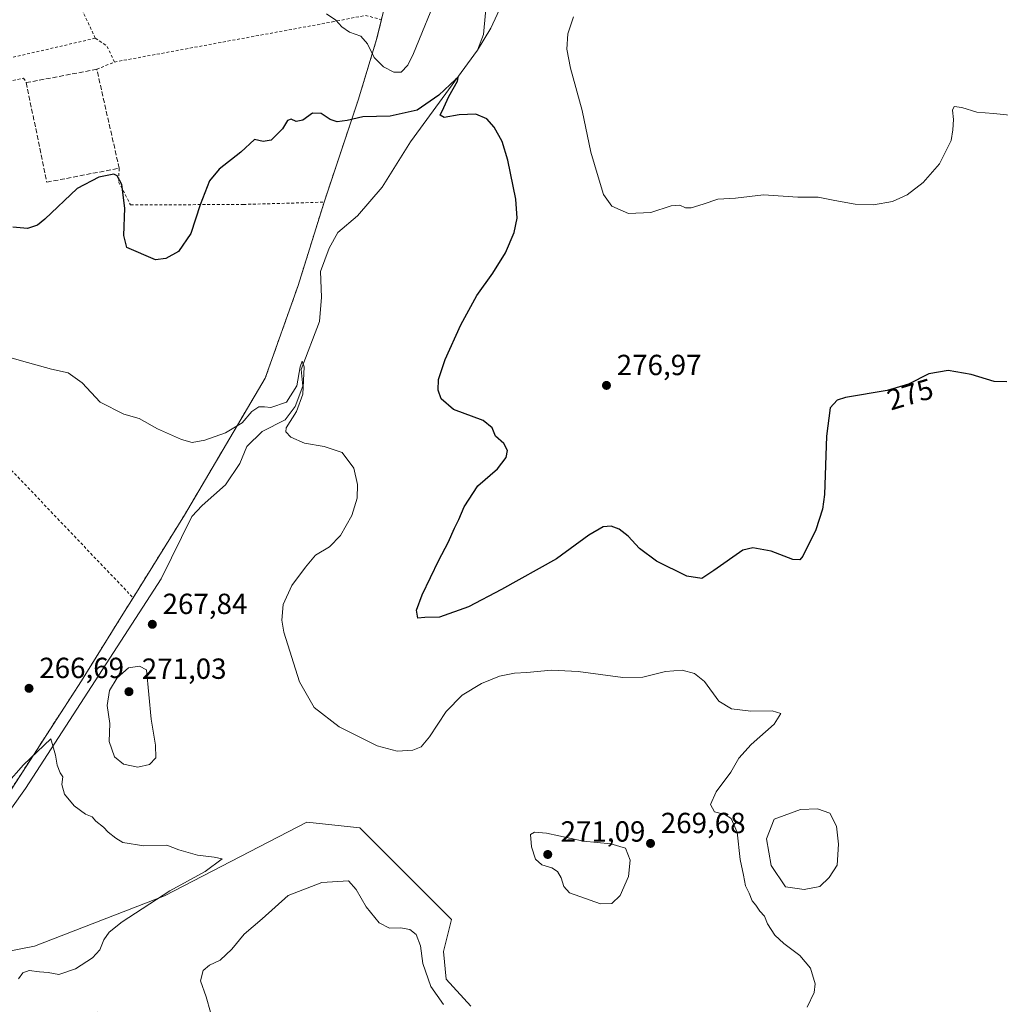
# Model space of a CAD drawing. Units: metres. Extents: x 615297 to 618778, y 4666920 to 4669290.
# Drawn here: x 617987 to 618325, y 4668469 to 4668808 of the extents above; entities that cross this region are included whole.
import ezdxf
from ezdxf.enums import TextEntityAlignment as Align

# ---------------------------------------------------------------- set-up
doc = ezdxf.new("R2010")
doc.units = ezdxf.units.M
doc.header["$MEASUREMENT"] = 0
doc.linetypes.add('DGN Style 2', pattern=[1.6480167562047852, 0.988810053722871, -0.6592067024819142])
doc.linetypes.add('DGN Style 3', pattern=[2.307223458686699, 1.648016756204785, -0.6592067024819142])
for name, color, linetype, lineweight in [('Agrupación de edificios CxS', 7, 'Continuous', 0), ('Alambrada', 7, 'DGN Style 2', 0), ('Corriente natural lineal', 142, 'Continuous', 13), ('Cultivos herbáceos CxS', 92, 'Continuous', 0), ('Curva de nivel maestra', 30, 'Continuous', 30), ('Curva de nivel normal', 30, 'Continuous', 0), ('Estanque Cxs', 5, 'Continuous', 0), ('Matorral CxS', 135, 'Continuous', 0), ('Muro lineal', 1, 'DGN Style 3', 13), ('Núcleo urbano CxS', 7, 'Continuous', 0), ('Punto de cota en terreno', 7, 'Continuous', 0), ('Rótulo de curva de nivel directora', 7, 'Continuous', 0), ('Rótulo de punto de cota en terreno', 7, 'Continuous', 0)]:
    doc.layers.add(name, color=color, linetype=linetype, lineweight=lineweight)
doc.styles.add('Style-Arial', font='txt')

# ---------------------------------------------------------------- blocks, each defined once
blk = doc.blocks.new('*U4')
at = {"layer": 'Matorral CxS', "color": 135, "linetype": 'Continuous', "lineweight": 0}
blk.add_polyline3d([(617966.0604999998, 4668484.3191, 263.9928999999975), (617992.5122999996, 4668489.409299999, 264.1423999999971), (618037.2761000004, 4668506.712900001, 264.9281000000047), (618086.1108999997, 4668532.160900001, 266.0347000000039), (618104.4234999996, 4668530.125700001, 266.3335999999982), (618135.9609000003, 4668498.5701, 267.7829999999958), (618133.1349, 4668487.626499999, 268.8110000000015), (618134.0617000004, 4668478.125700001, 269.1376000000019), (618142.6095000004, 4668468.856899999, 268.8755999999994)], dxfattribs=at)
blk = doc.blocks.new('5PATER')
at = {"layer": 'Punto de cota en terreno', "linetype": 'Continuous', "lineweight": 0}
h = blk.add_hatch(color=51, dxfattribs=at)
edge = h.paths.add_edge_path()
edge.add_ellipse((0, 0), major_axis=(-0.1095731443231308, -0.1110710700762829), ratio=0.9994222409660322, start_angle=0, end_angle=360)

msp = doc.modelspace()

# ---------------------------------------------------------------- linework, layer by layer
at = {"layer": 'Agrupación de edificios CxS', "color": 7, "linetype": 'Continuous', "lineweight": 0}
for points in [[(618114.6102999998, 4668819.623400001, 282.4180999999954), (618110.1401000004, 4668801.380100001, 281.148000000001), (618103.8201000001, 4668780.4801, 276.483699999997), (618092.1001000004, 4668745.4001, 273.3436999999976), (618083.1901000004, 4668716.7501, 271.8254000000015), (618071.8701, 4668684.9001, 270.7121000000043), (618044.0701000001, 4668637.7301, 268.5504999999976), (618026.4200999998, 4668609.3101, 267.9275000000052), (618022.9089000003, 4668603.6557, 267.8990000000049), (618008.6601, 4668580.710100001, 267.6064999999944), (617980.1901000004, 4668536.7301, 264.7415000000037)], [(618111.8035000004, 4668808.168400001, 281.9857000000048), (618110.1401000004, 4668801.380100001, 281.148000000001), (618103.8201000001, 4668780.4801, 276.483699999997), (618092.1001000004, 4668745.4001, 273.3436999999976)], [(618026.4200999998, 4668609.3101, 267.9275000000052), (618022.9089000003, 4668603.6557, 267.8990000000049), (618008.6601, 4668580.710100001, 267.6064999999944), (617980.1901000004, 4668536.7301, 264.7415000000037), (617947.9401000004, 4668490.170100001, 263.796199999997), (617916.4600999998, 4668447.390100001, 263.4618999999948), (617878.8501000004, 4668483.2401, 263.3564000000042), (617834.2801000001, 4668528.030099999, 265.7685000000056), (617825.4801000003, 4668539.300100001, 263.633600000001), (617796.9600999998, 4668581.710100001, 263.1067999999942), (617822.1700999998, 4668611.370100001, 269.0785999999935), (617863.7301000003, 4668665.5701, 270.7563999999985), (617865.2801000001, 4668749.0101, 274.0439000000042)], [(618092.1001000004, 4668745.4001, 273.3436999999976), (618083.1901000004, 4668716.7501, 271.8254000000015), (618071.8701, 4668684.9001, 270.7121000000043), (618044.0701000001, 4668637.7301, 268.5504999999976), (618026.4200999998, 4668609.3101, 267.9275000000052)]]:
    msp.add_polyline3d(points, dxfattribs=at)
at = {"layer": 'Alambrada', "color": 7, "linetype": 'DGN Style 2', "lineweight": 0, "extrusion": (0.05510150922280482, -0.06437048225116311, 0.9964036655372771), "elevation": -266201.3302820299, "flags": 128}
msp.add_lwpolyline([(3505584.949495463, 3133633.953294722), (3505586.274170846, 3133629.355339564), (3505584.650925511, 3133623.409626502)], dxfattribs=at)
at = {"layer": 'Alambrada', "color": 7, "linetype": 'DGN Style 2', "lineweight": 0}
for points in [[(617910.9200999998, 4668767.590100001, 273.9474000000046), (617927.4600999998, 4668774.050100001, 274.2648000000045), (617952.5000999998, 4668785.790100001, 276.4321999999956), (617975.5201000003, 4668793.040100001, 278.5014999999985), (618013.4301000005, 4668801.780099999, 279.2232999999979), (617995.9200999998, 4668839.450099999, 280.1972999999998), (617978.3901000004, 4668879.1601, 282.8246000000072), (617951.7001, 4668870.870100001, 276.7422999999981), (617900.9600999998, 4668857.380100001, 275.1045000000013)], [(618127.4101, 4668871.860099999, 283.7391000000061), (618110.1401000004, 4668801.380100001, 281.148000000001), (618103.8201000001, 4668780.4801, 276.483699999997), (618092.1001000004, 4668745.4001, 273.3436999999976)], [(618013.9401000004, 4668791.110099999, 278.4758000000002), (618020.0351, 4668793.604900001, 278.3298999999971), (618094.9653000003, 4668807.416099999, 280.1506999999983), (618106.3158999998, 4668809.638599999, 281.129700000005), (618111.8035000004, 4668808.168400001, 281.9857000000048)], [(617912.6201, 4668762.280099999, 273.5019999999931), (617933.4156999999, 4668770.1468, 274.2673000000068), (617972.5740999999, 4668785.175200001, 277.897299999997), (617980.2681999998, 4668786.302300001, 277.9814999999944), (617988.7613000004, 4668788.048599999, 277.9138999999996), (617989.6801000005, 4668786.5101, 277.8172999999952)], [(617910.9200999998, 4668767.590100001, 273.9474000000046), (617912.6201, 4668762.280099999, 273.5019999999931), (617949.1901000004, 4668706.130100001, 269.598800000007), (617984.5301000001, 4668653.2401, 268.1039000000019), (618026.4200999998, 4668609.3101, 267.9275000000052)], [(618021.6401000004, 4668757.0701, 275.6328000000067), (618021.4600999998, 4668752.380100001, 275.2920000000013), (618025.5701000001, 4668744.440099999, 275.5927999999985), (618064.3400999998, 4668744.610099999, 273.8331999999937), (618092.1001000004, 4668745.4001, 273.3436999999976)], [(617865.2801000001, 4668749.0101, 274.0439000000042), (617863.7301000003, 4668665.5701, 270.7563999999985), (617822.1700999998, 4668611.370100001, 269.0785999999935), (617796.9600999998, 4668581.710100001, 263.1067999999942), (617825.4801000003, 4668539.300100001, 263.633600000001), (617834.2801000001, 4668528.030099999, 265.7685000000056), (617878.8501000004, 4668483.2401, 263.3564000000042), (617916.4600999998, 4668447.390100001, 263.4618999999948), (617947.9401000004, 4668490.170100001, 263.796199999997), (617980.1901000004, 4668536.7301, 264.7415000000037), (618008.6601, 4668580.710100001, 267.6064999999944), (618026.4200999998, 4668609.3101, 267.9275000000052)], [(618092.1001000004, 4668745.4001, 273.3436999999976), (618083.1901000004, 4668716.7501, 271.8254000000015), (618071.8701, 4668684.9001, 270.7121000000043), (618044.0701000001, 4668637.7301, 268.5504999999976), (618026.4200999998, 4668609.3101, 267.9275000000052)]]:
    msp.add_polyline3d(points, dxfattribs=at)
at = {"layer": 'Corriente natural lineal', "color": 142, "linetype": 'Continuous', "lineweight": 13}
for points in [[(618211.8800999997, 4668926.280099999, 285.6824999999953), (618212.1801000005, 4668919.4901, 285.5975000000035), (618213.8000999996, 4668912.4901, 284.8496000000014), (618215.2100999998, 4668904.1801, 284.1057000000001), (618212.5800999999, 4668892.550100001, 283.2488000000012), (618208.1801000005, 4668885.5601, 282.9253000000026), (618202.7301000003, 4668878.520099999, 282.4875000000029), (618193.1601, 4668864.2301, 281.3368999999948), (618187.2001, 4668850.880100001, 280.1671999999962), (618179.7701000003, 4668841.4001, 279.1322999999975), (618166.1801000005, 4668829.290100001, 278.0614999999962), (618153.7401000002, 4668814.610099999, 277.3220000000001), (618149.4401000004, 4668805.270099999, 276.7418999999936), (618144.8000999996, 4668797.7401, 276.2406999999948)], [(618148.3901000004, 4668906.4801, 284.0320000000065), (618141.4600999998, 4668903.550100001, 282.5742999999929), (618137.1201, 4668901.0101, 282.1606999999931), (618136.9501, 4668892.890100001, 281.8745999999956), (618137.7401000002, 4668880.890100001, 280.8052000000025), (618139.1101000002, 4668873.620100001, 280.4339000000036), (618142.6601, 4668852.3301, 278.6731), (618145.2200999996, 4668841.710100001, 278.484500000006), (618149.0301000001, 4668832.460100001, 277.9484999999986), (618148.8601000002, 4668824.340100001, 277.6888999999938), (618146.9200999998, 4668803.0601, 276.6647999999986), (618144.8000999996, 4668797.7401, 276.2406999999948)], [(618144.8000999996, 4668797.7401, 276.2406999999948), (618121.8601000002, 4668766.120100001, 274.1536000000052), (618112.0800999999, 4668750.5101, 273.459799999997), (618103.6101000002, 4668740.720100001, 273.1097000000009), (618096.8000999996, 4668734.9301, 272.6787999999942), (618093.9001000002, 4668729.5701, 272.3172999999952), (618090.8501000004, 4668721.5801, 272.1696999999986), (618091.2401000002, 4668712.700099999, 272.1306000000041), (618090.5601000005, 4668704.300100001, 271.3941999999952), (618084.2301000003, 4668687.800100001, 270.617499999993), (618084.7401000002, 4668682.0701, 270.6873999999953), (618082.1700999998, 4668675.1501, 270.2890000000043), (618078.7001, 4668670.550100001, 270.1024999999936), (618070.7701000003, 4668666.540100001, 269.6958000000013), (618065.5000999998, 4668661.340100001, 269.5984000000026), (618063.1501000002, 4668655.4801, 269.3901000000042), (618058.2301000003, 4668648.200099999, 269.1135999999969), (618050.1801000005, 4668641.040100001, 268.8001999999979), (618046.6801000005, 4668637.220100001, 268.5801999999967), (618036.1101000002, 4668615.8301, 268.0326000000059), (617989.4083000004, 4668543.6711, 264.5920000000042), (617955.6738, 4668496.376700001, 263.8337000000029), (617920.9472000003, 4668447.097999999, 263.8763000000035), (617916.4616, 4668443.143300001, 262.7780000000057)]]:
    msp.add_polyline3d(points, dxfattribs=at)
at = {"layer": 'Cultivos herbáceos CxS', "color": 92, "linetype": 'Continuous', "lineweight": 0}
for points in [[(618149.3031000001, 4669049.338500001, 290.3317999999999), (618148.4001000002, 4669049.040100001, 290.2695999999996), (618150.1728999997, 4669032.1439, 289.710500000001), (618151.3843, 4669020.5974, 289.3720999999932), (618151.6896000003, 4669017.688300001, 289.2839999999997), (618153.0701000001, 4669004.530099999, 289.0436999999947), (618154.8819000004, 4668993.6669, 288.8413), (618155.4200999998, 4668990.440099999, 288.5396999999939), (618151.0675999997, 4668970.629899999, 287.2880000000005), (618140.3501000004, 4668921.850099999, 285.5850999999966), (618136.023, 4668905.785399999, 282.375199999995), (618133.6700999998, 4668897.050100001, 281.8101000000024), (618127.4101, 4668871.860099999, 283.7333999999973), (618114.6102999998, 4668819.623400001, 282.1490999999951), (618110.1401000004, 4668801.380100001, 281.0185000000056), (618103.8201000001, 4668780.4801, 276.6947999999975), (618092.1001000004, 4668745.4001, 273.4453000000067), (618083.1901000004, 4668716.7501, 271.8364000000001), (618071.8701, 4668684.9001, 270.7783000000054), (618044.0701000001, 4668637.7301, 268.4850000000006), (618026.4200999998, 4668609.3101, 267.6885000000038), (618022.9089000003, 4668603.6557, 267.6391000000003), (618008.6601, 4668580.710100001, 267.2608999999939), (617980.1901000004, 4668536.7301, 264.8448000000063)], [(617980.1901000004, 4668536.7301, 264.8448000000063), (618008.6601, 4668580.710100001, 267.2608999999939), (618022.9089000003, 4668603.6557, 267.6391000000003), (618026.4200999998, 4668609.3101, 267.6885000000038), (618044.0701000001, 4668637.7301, 268.4850000000006), (618071.8701, 4668684.9001, 270.7783000000054), (618083.1901000004, 4668716.7501, 271.8364000000001), (618092.1001000004, 4668745.4001, 273.4453000000067), (618103.8201000001, 4668780.4801, 276.6947999999975), (618110.1401000004, 4668801.380100001, 281.0185000000056), (618114.6102999998, 4668819.623400001, 282.1490999999951)], [(618142.6095000004, 4668468.856899999, 268.8755999999994), (618134.0617000004, 4668478.125700001, 269.1376000000019), (618133.1349, 4668487.626499999, 268.8110000000015), (618135.9609000003, 4668498.5701, 267.7829999999958), (618104.4234999996, 4668530.125700001, 266.3335999999982), (618086.1108999997, 4668532.160900001, 266.0347000000039), (618037.2761000004, 4668506.712900001, 264.9281000000047), (617992.5122999996, 4668489.409299999, 264.1423999999971), (617966.0604999998, 4668484.3191, 263.9928999999975)], [(617966.0604999998, 4668484.3191, 263.9928999999975), (617992.5122999996, 4668489.409299999, 264.1423999999971), (618037.2761000004, 4668506.712900001, 264.9281000000047), (618086.1108999997, 4668532.160900001, 266.0347000000039), (618104.4234999996, 4668530.125700001, 266.3335999999982), (618135.9609000003, 4668498.5701, 267.7829999999958), (618133.1349, 4668487.626499999, 268.8110000000015), (618134.0617000004, 4668478.125700001, 269.1376000000019), (618142.6095000004, 4668468.856899999, 268.8755999999994)]]:
    msp.add_polyline3d(points, dxfattribs=at)
at = {"layer": 'Curva de nivel maestra', "color": 30, "linetype": 'Continuous', "lineweight": 30, "elevation": 275, "flags": 128}
msp.add_lwpolyline([(618326.8399999999, 4668683.600099999), (618322.4800000006, 4668683.6501), (618314.5800000001, 4668686.1601), (618306.6600000003, 4668687.440099999), (618300.0599999996, 4668686.3301), (618293.0800000001, 4668682.840100001), (618285.7400000002, 4668680.6601), (618271.3399999999, 4668678.210100001), (618268.4800000006, 4668677.280099999), (618266.1500000004, 4668674.690099999), (618264.7999999998, 4668664.9001), (618264.1500000004, 4668644.780099999), (618263.4900000002, 4668639.800100001), (618261.2100000001, 4668632.6501), (618256.7599999999, 4668623.590100001), (618255.6900000004, 4668622.3101), (618253.2699999996, 4668622.4301), (618245.8600000005, 4668625.360099999), (618239.5199999996, 4668626.4801), (618236.0300000003, 4668625.720100001), (618226.0499999998, 4668618.670100001), (618221.9699999997, 4668615.9301), (618216.7999999998, 4668616.690099999), (618206.4100000003, 4668621.840100001), (618200.5800000001, 4668626.2501), (618196.6200000001, 4668630.4901), (618193.54, 4668632.880100001), (618190.75, 4668633.9301), (618188.0300000003, 4668633.700099999), (618183.0800000001, 4668630.8301), (618172, 4668622.710100001), (618153.0800000001, 4668612.170100001), (618141.75, 4668606.140100001), (618131.75, 4668602.620100001), (618126.6799999997, 4668602.5101), (618124.3499999996, 4668602.340100001), (618123.9000000004, 4668605.040100001), (618125.8099999996, 4668610.370100001), (618131.5199999996, 4668622.2601), (618134.7400000002, 4668628.3101), (618136.8899999997, 4668633.2301), (618138.4600000001, 4668636.2301), (618140.2100000001, 4668640.640100001), (618145, 4668647.850099999), (618151.7199999997, 4668653.640100001), (618154.6600000003, 4668657.5701), (618155.1200000001, 4668659.9901), (618153.9000000004, 4668662.420100001), (618151.0199999996, 4668664.9101), (618149.9199999999, 4668667.710100001), (618146.7400000002, 4668670.270099999), (618136.5999999996, 4668674.030099999), (618132.4100000003, 4668677.7301), (618131.3399999999, 4668680.7401), (618131.4600000001, 4668684.360099999), (618133.7400000002, 4668691.2301), (618139.0999999996, 4668703.210100001), (618144.5599999996, 4668713.3201), (618150.1200000001, 4668720.970100001), (618154.5, 4668728.0101), (618157.5099999999, 4668734.920100001), (618158.5300000003, 4668739.860099999), (618158.0199999996, 4668746.470100001), (618155.2800000003, 4668759.9001), (618153.2800000003, 4668766.290100001), (618150.54, 4668771.190099999), (618148.0999999996, 4668774.050100001), (618144.2599999999, 4668775.720100001), (618138.5, 4668775.420100001), (618133.4000000004, 4668774.4901), (618132, 4668775.3301), (618133.2300000006, 4668777.950099999), (618134.9600000001, 4668781.690099999), (618137.9500000002, 4668786.970100001), (618138.1699999999, 4668788.270099999), (618137.3399999999, 4668787.720100001), (618131.5700000003, 4668782.210100001), (618124.0700000003, 4668777.100099999), (618114.8600000005, 4668774.9801), (618105.4199999999, 4668774.710100001), (618099.9800000006, 4668773.4801), (618096.6399999997, 4668773.0001), (618094.1600000003, 4668773.880100001), (618091.0499999998, 4668775.940099999), (618088.1600000003, 4668776.0601), (618084.75, 4668773.610099999), (618082.4600000001, 4668773.120100001), (618080.7599999999, 4668773.9001), (618079.4800000006, 4668773.460100001), (618077.75, 4668770.630100001), (618073.8700000001, 4668766.7501), (618071.1399999997, 4668766.3101), (618068.2199999997, 4668767.0001), (618063.4699999997, 4668762.540100001), (618056.0599999996, 4668756.710100001), (618052.7400000002, 4668752.7401), (618049.54, 4668744.520099999), (618046.2599999999, 4668734.5601), (618042.0899999999, 4668728.420100001), (618037.7100000001, 4668725.9901), (618034.0800000001, 4668725.5601), (618024.3099999996, 4668729.8201), (618023.2100000001, 4668733.9101), (618023.5999999996, 4668743.360099999), (618022.5199999996, 4668751.4301), (618021, 4668754.4301), (618019.8600000005, 4668755.050100001), (618014.6799999997, 4668754.0001), (618007.1500000004, 4668750.110099999), (617996.0899999999, 4668739.5701), (617993.5700000003, 4668737.520099999), (617990.0899999999, 4668736.280099999), (617985.0599999996, 4668736.8201)], dxfattribs=at)
at = {"layer": 'Curva de nivel normal', "color": 30, "linetype": 'Continuous', "lineweight": 0, "flags": 128}
for points, elevation in [([(618131.6299999999, 4668818.2301), (618122.8399999999, 4668796.530099999), (618120.8499999996, 4668792.550100001), (618118.5800000001, 4668790.090100001), (618116.0300000003, 4668790.1501), (618112.4699999997, 4668791.950099999), (618109.3700000001, 4668795.1801), (618107.0700000003, 4668799.880100001), (618104.7300000006, 4668802.550100001), (618100.79, 4668803.9301), (618098.2100000001, 4668805.690099999), (618096.1799999997, 4668807.9901), (618092.9699999997, 4668810.210100001)], 280), ([(618327.9199999999, 4668775.350099999), (618322.29, 4668775.9301), (618316.4900000002, 4668776.350099999), (618311.3899999997, 4668777.9901), (618308.7599999999, 4668778.340100001), (618308.2199999997, 4668777.0801), (618308.5599999996, 4668773.840100001), (618308.2599999999, 4668770.2301), (618307.7100000001, 4668766.5701), (618303.7199999997, 4668758.5701), (618298.0499999998, 4668752.1801), (618292.5899999999, 4668747.960100001), (618287.4800000006, 4668745.590100001), (618281, 4668744.4901), (618274.7100000001, 4668744.720100001), (618267.7199999997, 4668745.940099999), (618261.9800000006, 4668747.100099999), (618255.0199999996, 4668747.0801), (618243.1399999997, 4668747.9001), (618233.5, 4668746.780099999), (618227.5, 4668746.420100001), (618222.4900000002, 4668744.700099999), (618218.3600000005, 4668743.5001), (618216.3200000003, 4668743.4301), (618214.4100000003, 4668744.360099999), (618211.4100000003, 4668744.1601), (618204.4100000003, 4668741.860099999), (618196.7400000002, 4668741.460100001), (618191.0199999996, 4668744.0001), (618188.2000000002, 4668748.020099999), (618186.2800000003, 4668754.110099999), (618183.7599999999, 4668762.590100001), (618180.7999999998, 4668776.950099999), (618176.7800000003, 4668791.460100001), (618175.5099999999, 4668798.0601), (618175.9500000002, 4668803.290100001), (618177.8099999996, 4668809.140100001)], 280), ([(618258.2000000002, 4668468.4801), (618260.5700000003, 4668473.520099999), (618260.9699999997, 4668476.520099999), (618259.3799999999, 4668481.9101), (618255.7000000002, 4668486.200099999), (618250.2000000002, 4668490.360099999), (618247.0700000003, 4668493.2401), (618244.5099999999, 4668497.110099999), (618243.5099999999, 4668499.720100001), (618241.8700000001, 4668501.440099999), (618240.54, 4668503.590100001), (618239.2999999998, 4668505.100099999), (618238.2999999998, 4668507.7301), (618237.04, 4668510.2501), (618236.25, 4668513.920100001), (618235.1399999997, 4668519.270099999), (618234.1799999997, 4668528.670100001), (618232.1200000001, 4668533.4001), (618229.9100000003, 4668534.700099999), (618226.3799999999, 4668535.6801), (618224.9299999997, 4668538.1501), (618226.9400000004, 4668542.5801), (618231.9500000002, 4668549.290100001), (618234.6900000004, 4668554.130100001), (618238.9299999997, 4668558.780099999), (618246.8600000005, 4668565.870100001), (618249.1799999997, 4668569.520099999), (618246.2100000001, 4668570.460100001), (618238.8399999999, 4668570.3301), (618232.1299999999, 4668571.050100001), (618227.8799999999, 4668573.7601), (618222.8600000005, 4668580.450099999), (618219.4600000001, 4668583.290100001), (618215.1799999997, 4668584.420100001), (618209.54, 4668583.9801), (618201.6600000003, 4668581.9801), (618194.8099999996, 4668581.9001), (618179.4600000001, 4668583.950099999), (618170.3300000001, 4668584.390100001), (618161.8300000001, 4668583.610099999), (618157.5800000001, 4668583.4001), (618152.3700000001, 4668582.290100001), (618146.1900000004, 4668579.8101), (618139.5199999996, 4668575.8301), (618134.0499999998, 4668570.1501), (618128.3499999996, 4668561.460100001), (618125.4699999997, 4668558.050100001), (618122.5899999999, 4668556.890100001), (618117.1900000004, 4668556.550100001), (618110.3799999999, 4668558.4001), (618097.2400000002, 4668564.940099999), (618088.6900000004, 4668571.5001), (618083.6600000003, 4668580.4101), (618078.2000000002, 4668597.4301), (618077.54, 4668601.600099999), (618078.0300000003, 4668607.020099999), (618080.9699999997, 4668613.4801), (618085.75, 4668619.850099999), (618089.0899999999, 4668623.9301), (618093.9199999999, 4668626.8201), (618097.7300000006, 4668630.700099999), (618101.6200000001, 4668637.5701), (618103.4299999997, 4668643.5701), (618103.6200000001, 4668648.2301), (618102.3099999996, 4668653.9301), (618098.2699999996, 4668659.270099999), (618092.1799999997, 4668661.390100001), (618085.3399999999, 4668662.5001), (618080.6799999997, 4668664.5001), (618078.9800000006, 4668666.4001), (618079.0300000003, 4668667.780099999), (618082.6600000003, 4668673.4301), (618084.8399999999, 4668679.4001), (618085.2100000001, 4668688.7401), (618084.5099999999, 4668690.710100001), (618083.8700000001, 4668688.7301), (618082.6699999999, 4668682.2301), (618079.2100000001, 4668676.640100001), (618073.8300000001, 4668674.7401), (618071.5599999996, 4668675.040100001), (618069.6600000003, 4668675.0001), (618067.2000000002, 4668673.340100001), (618063.9299999997, 4668669.450099999), (618058.25, 4668666.0001), (618051.1299999999, 4668663.520099999), (618046.75, 4668662.7601), (618043.0199999996, 4668663.7301), (618034.7800000003, 4668667.450099999), (618028.5099999999, 4668670.9901), (618023.2999999998, 4668672.450099999), (618015.0999999996, 4668676.5801), (618008.9000000004, 4668683.2401), (618004.1200000001, 4668686.700099999), (617998.4199999999, 4668688.0001), (617990.1699999999, 4668690.2401), (617975.9199999999, 4668694.220100001)], 270), ([(618028.5999999996, 4668585.780099999), (618024.8300000001, 4668585.200099999), (618020.9900000002, 4668581.780099999), (618018.3399999999, 4668577.420100001), (618017.54, 4668572.270099999), (618018.3799999999, 4668566.0101), (618018.1900000004, 4668559.9001), (618020.0199999996, 4668554.590100001), (618023.0999999996, 4668552.090100001), (618028.1100000005, 4668551.0001), (618032.1200000001, 4668552.0001), (618034.2400000002, 4668554.2501), (618034.1600000003, 4668558.600099999), (618032.6799999997, 4668567.5001), (618030.9900000002, 4668584.470100001), (618028.5999999996, 4668585.780099999)], 270), ([(617987.0099999999, 4668478.2301), (617988.5099999999, 4668480.2301), (617990.75, 4668481.120100001), (617994.2199999997, 4668480.5701), (617997.2699999996, 4668480.350099999), (618000.8799999999, 4668479.670100001), (618006.5800000001, 4668481.640100001), (618012.4900000002, 4668485.460100001), (618014.9900000002, 4668488.2401), (618016.3099999996, 4668491.5801), (618018.2400000002, 4668494.2501), (618022.6299999999, 4668497.840100001), (618039.0899999999, 4668508.4301), (618051.1600000003, 4668515.130100001), (618057.04, 4668519.460100001), (618054.25, 4668520.0801), (618048.5800000001, 4668520.7301), (618042.0999999996, 4668522.590100001), (618037.9800000006, 4668524.140100001), (618030.1200000001, 4668523.940099999), (618022.9400000004, 4668525.090100001), (618020.4400000004, 4668526.590100001), (618017.8600000005, 4668528.6801), (618016.2699999996, 4668530.420100001), (618013.6699999999, 4668532.4901), (618012.3300000001, 4668533.9001), (618010.04, 4668534.840100001), (618006.1299999999, 4668537.700099999), (618002.8899999997, 4668541.710100001), (618001.9600000001, 4668545.110099999), (618002.2400000002, 4668547.7301), (618001.3099999996, 4668549.120100001), (618000.2699999996, 4668551.7501), (617999.7300000006, 4668555.210100001), (617998.2000000002, 4668560.8201), (617988.75, 4668551.800100001), (617976.9500000002, 4668538.5001)], 265), ([(618164.4000000004, 4668528.630100001), (618163.0999999996, 4668527.9101), (618163.4299999997, 4668523.6501), (618164.8300000001, 4668519.4001), (618166.9299999997, 4668517.390100001), (618170.3899999997, 4668516.360099999), (618172.3799999999, 4668515.120100001), (618173.6100000005, 4668513.0001), (618174.5300000003, 4668510.030099999), (618176.5199999996, 4668507.790100001), (618187.1699999999, 4668503.9801), (618191.0499999998, 4668504.1501), (618193.9500000002, 4668506.9101), (618196.7300000006, 4668513.460100001), (618197.3899999997, 4668519.090100001), (618195.7100000001, 4668523.210100001), (618190.7000000002, 4668524.6801), (618181.2400000002, 4668525.520099999), (618168.5800000001, 4668528.3201), (618164.4000000004, 4668528.630100001)], 270), ([(618100.4500000002, 4668511.940099999), (618091.29, 4668511.370100001), (618079.79, 4668506.920100001), (618070.8099999996, 4668498.9101), (618064.6100000005, 4668493.610099999), (618060.3799999999, 4668488.420100001), (618056.4199999999, 4668484.6501), (618052.75, 4668482.870100001), (618050.4900000002, 4668481.120100001), (618049.5899999999, 4668477.5101), (618051.5099999999, 4668472.040100001), (618053.0199999996, 4668466.7401), (618053.3600000005, 4668462.040100001), (618052.29, 4668458.190099999), (618050.0899999999, 4668455.850099999), (618046.3799999999, 4668455.140100001), (618040.7800000003, 4668456.7601), (618029.7300000006, 4668462.460100001), (618019.6299999999, 4668466.610099999), (618014.1100000005, 4668466.790100001), (618008.4199999999, 4668465.460100001), (617996.3300000001, 4668464.600099999), (617986.6100000005, 4668465.2601)], 270.0000000000001), ([(618133.1200000001, 4668469.3301), (618128.75, 4668475.520099999), (618126.0300000003, 4668483.440099999), (618125.2000000002, 4668489.5801), (618123.7400000002, 4668493.4801), (618121.5999999996, 4668495.200099999), (618118.3200000003, 4668495.720100001), (618114.5599999996, 4668495.6801), (618111.0199999996, 4668497.420100001), (618106.6200000001, 4668502.940099999), (618103.1699999999, 4668508.9901), (618100.4500000002, 4668511.940099999)], 270.0000000000001)]:
    msp.add_lwpolyline(points, dxfattribs=dict(at, elevation=elevation))
at = {"layer": 'Estanque Cxs', "color": 5, "linetype": 'Continuous', "lineweight": 0}
msp.add_polyline3d([(618262.5100999996, 4668509.9801, 270.8940000000002), (618257.1101000002, 4668508.9001, 270.7810999999929), (618250.7901, 4668509.880100001, 271.0491999999941), (618245.8701, 4668517.200099999, 270.9903000000049), (618244.2100999998, 4668526.3301, 271.1012000000046), (618246.8400999998, 4668533.1501, 271.3720999999932), (618255.9001000002, 4668536.4801, 271.2453999999998), (618261.7500999998, 4668536.7301, 270.9713000000047), (618266.0000999998, 4668535.2501, 270.7600999999996), (618268.2901, 4668530.7401, 270.6123999999982), (618268.9901000002, 4668524.4901, 270.5764000000054), (618268.4600999998, 4668517.360099999, 270.4959999999992), (618265.7200999996, 4668513.050100001, 270.6347999999998)], close=True, dxfattribs=at)
msp.add_polyline3d([(618262.5100999996, 4668509.9801, 270.8940000000002), (618257.1101000002, 4668508.9001, 270.7810999999929), (618250.7901, 4668509.880100001, 271.0491999999941), (618245.8701, 4668517.200099999, 270.9903000000049), (618244.2100999998, 4668526.3301, 271.1012000000046), (618246.8400999998, 4668533.1501, 271.3720999999932), (618255.9001000002, 4668536.4801, 271.2453999999998), (618261.7500999998, 4668536.7301, 270.9713000000047), (618266.0000999998, 4668535.2501, 270.7600999999996), (618268.2901, 4668530.7401, 270.6123999999982), (618268.9901000002, 4668524.4901, 270.5764000000054), (618268.4600999998, 4668517.360099999, 270.4959999999992), (618265.7200999996, 4668513.050100001, 270.6347999999998), (618262.5100999996, 4668509.9801, 270.8940000000002)], dxfattribs=at)
at = {"layer": 'Matorral CxS', "color": 135, "linetype": 'Continuous', "lineweight": 0}
msp.add_polyline3d([(617966.0604999998, 4668484.3191, 263.9928999999975), (617992.5122999996, 4668489.409299999, 264.1423999999971), (618037.2761000004, 4668506.712900001, 264.9281000000047), (618086.1108999997, 4668532.160900001, 266.0347000000039), (618104.4234999996, 4668530.125700001, 266.3335999999982), (618135.9609000003, 4668498.5701, 267.7829999999958), (618133.1349, 4668487.626499999, 268.8110000000015), (618134.0617000004, 4668478.125700001, 269.1376000000019), (618142.6095000004, 4668468.856899999, 268.8755999999994)], dxfattribs=at)
at = {"layer": 'Muro lineal', "color": 1, "linetype": 'DGN Style 3', "lineweight": 13}
msp.add_polyline3d([(617996.7701000003, 4668752.270099999, 276.184500000003), (618021.6401000004, 4668757.0701, 275.6328000000067), (618013.9401000004, 4668791.110099999, 278.4758000000002), (617989.6801000005, 4668786.5101, 277.8172999999952), (617996.7701000003, 4668752.270099999, 276.184500000003)], dxfattribs=at)
at = {"layer": 'Núcleo urbano CxS', "color": 7, "linetype": 'Continuous', "lineweight": 0}
for points in [[(618149.3031000001, 4669049.338500001, 290.3317999999999), (618148.4001000002, 4669049.040100001, 290.2695999999996), (618150.1728999997, 4669032.1439, 289.710500000001), (618151.3843, 4669020.5974, 289.3720999999932), (618151.6896000003, 4669017.688300001, 289.2839999999997), (618153.0701000001, 4669004.530099999, 289.0436999999947), (618154.8819000004, 4668993.6669, 288.8413), (618155.4200999998, 4668990.440099999, 288.5396999999939), (618151.0675999997, 4668970.629899999, 287.2880000000005), (618140.3501000004, 4668921.850099999, 285.5850999999966), (618136.023, 4668905.785399999, 282.375199999995), (618133.6700999998, 4668897.050100001, 281.8101000000024), (618127.4101, 4668871.860099999, 283.7333999999973), (618114.6102999998, 4668819.623400001, 282.1490999999951), (618110.1401000004, 4668801.380100001, 281.0185000000056), (618103.8201000001, 4668780.4801, 276.6947999999975), (618092.1001000004, 4668745.4001, 273.4453000000067), (618083.1901000004, 4668716.7501, 271.8364000000001), (618071.8701, 4668684.9001, 270.7783000000054), (618044.0701000001, 4668637.7301, 268.4850000000006), (618026.4200999998, 4668609.3101, 267.6885000000038), (618022.9089000003, 4668603.6557, 267.6391000000003), (618008.6601, 4668580.710100001, 267.2608999999939), (617980.1901000004, 4668536.7301, 264.8448000000063)], [(618114.6102999998, 4668819.623400001, 282.1490999999951), (618110.1401000004, 4668801.380100001, 281.0185000000056), (618103.8201000001, 4668780.4801, 276.6947999999975), (618092.1001000004, 4668745.4001, 273.4453000000067), (618083.1901000004, 4668716.7501, 271.8364000000001), (618071.8701, 4668684.9001, 270.7783000000054), (618044.0701000001, 4668637.7301, 268.4850000000006), (618026.4200999998, 4668609.3101, 267.6885000000038), (618022.9089000003, 4668603.6557, 267.6391000000003), (618008.6601, 4668580.710100001, 267.2608999999939), (617980.1901000004, 4668536.7301, 264.8448000000063)]]:
    msp.add_polyline3d(points, dxfattribs=at)

# ---------------------------------------------------------------- block references
at = {"layer": 'Matorral CxS', "color": 135, "linetype": 'Continuous', "lineweight": 0}
msp.add_blockref('*U4', (0, 0), dxfattribs=at)
at = {"layer": 'Punto de cota en terreno', "color": 7, "linetype": 'Continuous', "lineweight": 0, "xscale": 10, "yscale": 10, "zscale": 10}
for p in [(618189.1900000004, 4668682.359999999, 276.9700000000012), (618033.04, 4668600.180000001, 267.8399999999965), (617990.6399999997, 4668578.15, 266.6900000000023), (618025, 4668577, 271.0299999999988), (618204.3399999999, 4668524.800000001, 269.679999999993), (618169, 4668521, 271.0899999999965)]:
    msp.add_blockref('5PATER', p, dxfattribs=at)

# ---------------------------------------------------------------- texts
at = {"layer": 'Rótulo de curva de nivel directora', "color": 7, "linetype": 'Continuous', "lineweight": 0, "style": 'Style-Arial'}
msp.add_text('275', height=7.000000000000002, rotation=16.54163321685252, dxfattribs=at).set_placement((618293.5906125826, 4668679.310773366), align=Align.MIDDLE_CENTER)
at = {"layer": 'Rótulo de punto de cota en terreno', "color": 7, "linetype": 'Continuous', "lineweight": 0, "style": 'Style-Arial'}
for s, p in [('276,97', (618192.7177999998, 4668685.887800001)), ('267,84', (618036.5678000003, 4668603.707800001)), ('266,69', (617994.1677999999, 4668581.677800001)), ('271,03', (618029.4096999997, 4668581.409700001)), ('269,68', (618207.8678000001, 4668528.3278)), ('271,09', (618173.4096999997, 4668525.409700001))]:
    msp.add_text(s, height=7.000000000000002, dxfattribs=at).set_placement(p)

doc.saveas('drawing.dxf')
